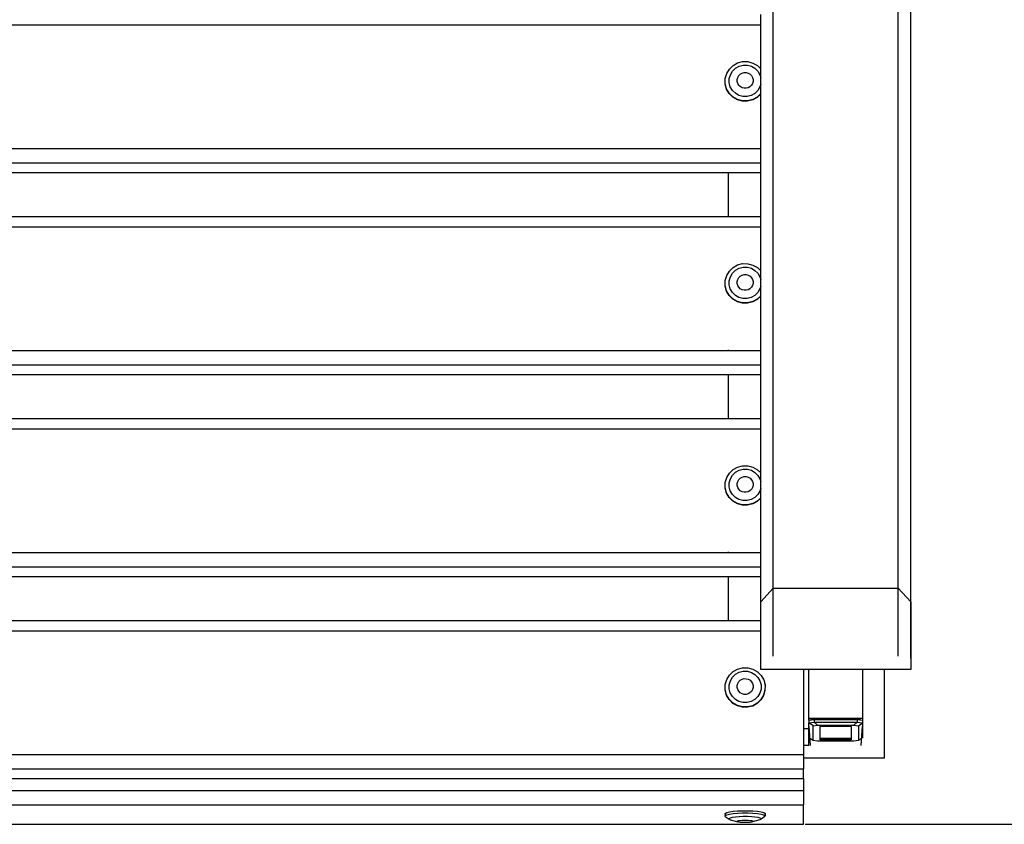
# Model space of a CAD drawing. Units: millimetres. Extents: x 3010 to 7359, y 1258 to 3243.
# Drawn here: x 5534 to 5900, y 1258 to 1557 of the extents above; entities that cross this region are included whole.
import ezdxf

# ---------------------------------------------------------------- set-up
doc = ezdxf.new("R2010")
doc.units = ezdxf.units.MM
doc.styles.get("Standard").update_dxf_attribs({"font": 'arial.ttf'})
doc.dimstyles.new('ISO-25', dxfattribs={"dimtxt": 22, "dimasz": 2.5, "dimexe": 1.25, "dimexo": 0.625, "dimtad": 1, "dimdec": 0, "dimtxsty": 'Standard', "dimcen": 2.5, "dimadec": 0, "dimazin": 0, "dimtfac": 1, "dimtdec": 0, "dimtmove": 0, "dimatfit": 3, "dimfxl": 0, "dimarcsym": 0})

# ---------------------------------------------------------------- blocks, each defined once
blk = doc.blocks.new('*D9')
at = {"color": 0, "lineweight": -2, "transparency": 16777216}
for p, q in [((5826.3, 1882.56), (5951.87, 1882.56)), ((5950.62, 1880.06), (5950.62, 1260.61)), ((5826.3, 1258.11), (5951.87, 1258.11))]:
    blk.add_line(p, q, dxfattribs=at)
at = {"color": 0, "transparency": 16777216}
for points in [[(5950.21, 1880.06), (5951.04, 1880.06), (5950.62, 1882.56)], [(5950.21, 1260.61), (5951.04, 1260.61), (5950.62, 1258.11)]]:
    blk.add_solid(points, dxfattribs=at)
at = {"layer": 'Defpoints', "color": 0, "transparency": 16777216}
for p in [(5825.68, 1882.56), (5825.68, 1258.11), (5950.62, 1258.11)]:
    blk.add_point(p, dxfattribs=at)
at = {"color": 0, "transparency": 16777216, "insert": (5938.77, 1570.33), "char_height": 22, "attachment_point": 5, "rotation": 90}
blk.add_mtext('624', dxfattribs=at)

msp = doc.modelspace()

# ---------------------------------------------------------------- linework, layer by layer
for p, q in [((5860.9, 1345.88), (5860.9, 1711.04)), ((5865.55, 1340.83), (5865.55, 1705.99)), ((5814.4, 1345.88), (5814.4, 1690.73)), ((5809.75, 1555.17), (5809.75, 1559.04)), ((3065.55, 1555.17), (5809.75, 1555.17)), ((5809.75, 1538.82), (5809.75, 1555.17)), ((5799.49, 1540.09), (5801.17, 1541.04)), ((5801.17, 1541.04), (5803.05, 1541.52)), ((5803.05, 1541.52), (5804.99, 1541.51)), ((5804.99, 1541.51), (5806.87, 1541)), ((5806.87, 1541), (5808.54, 1540.03)), ((5796.61, 1535.23), (5797.12, 1537.08)), ((5797.12, 1537.08), (5798.1, 1538.74)), ((5798.1, 1538.74), (5799.49, 1540.09)), ((5798.49, 1536.67), (5799.28, 1537.99)), ((5799.28, 1537.99), (5800.38, 1539.07)), ((5800.38, 1539.07), (5801.73, 1539.83)), ((5801.73, 1539.83), (5803.24, 1540.22)), ((5802.18, 1536.88), (5802.86, 1537.26)), ((5802.86, 1537.26), (5803.61, 1537.46)), ((5803.24, 1540.22), (5804.79, 1540.21)), ((5803.61, 1537.46), (5804.38, 1537.45)), ((5804.38, 1537.45), (5805.13, 1537.25)), ((5804.79, 1540.21), (5806.29, 1539.8)), ((5805.13, 1537.25), (5805.8, 1536.86)), ((5806.29, 1539.8), (5807.63, 1539.03)), ((5807.63, 1539.03), (5808.72, 1537.93)), ((5808.54, 1540.03), (5809.75, 1538.82)), ((5808.72, 1537.93), (5809.49, 1536.6)), ((5809.75, 1535.61), (5809.75, 1538.82)), ((5796.6, 1533.31), (5796.61, 1535.23)), ((5798.07, 1533.65), (5798.08, 1535.19)), ((5798.47, 1532.17), (5798.07, 1533.65)), ((5798.08, 1535.19), (5798.49, 1536.67)), ((5801.03, 1534.94), (5801.24, 1535.68)), ((5801.03, 1534.17), (5801.03, 1534.94)), ((5801.22, 1533.43), (5801.03, 1534.17)), ((5801.61, 1532.76), (5801.22, 1533.43)), ((5801.24, 1535.68), (5801.63, 1536.34)), ((5801.63, 1536.34), (5802.18, 1536.88)), ((5805.8, 1536.86), (5806.35, 1536.32)), ((5806.72, 1533.4), (5806.33, 1532.74)), ((5806.35, 1536.32), (5806.73, 1535.65)), ((5806.93, 1534.14), (5806.72, 1533.4)), ((5806.73, 1535.65), (5806.93, 1534.91)), ((5806.93, 1534.91), (5806.93, 1534.14)), ((5809.49, 1536.6), (5809.75, 1535.61)), ((5809.75, 1533.15), (5809.75, 1535.61)), ((5797.09, 1531.46), (5796.6, 1533.31)), ((5796.6, 1533.18), (5796.6, 1533.31)), ((5797.09, 1531.32), (5796.6, 1533.18)), ((5798.05, 1529.79), (5797.09, 1531.46)), ((5798.05, 1529.66), (5797.09, 1531.32)), ((5799.41, 1528.43), (5798.05, 1529.79)), ((5799.23, 1530.83), (5798.47, 1532.17)), ((5800.33, 1529.74), (5799.23, 1530.83)), ((5801.67, 1528.97), (5800.33, 1529.74)), ((5802.15, 1532.22), (5801.61, 1532.76)), ((5802.82, 1531.83), (5802.15, 1532.22)), ((5803.57, 1531.63), (5802.82, 1531.83)), ((5804.35, 1531.62), (5803.57, 1531.63)), ((5805.1, 1531.82), (5804.35, 1531.62)), ((5805.78, 1532.2), (5805.1, 1531.82)), ((5806.33, 1532.74), (5805.78, 1532.2)), ((5808.68, 1530.78), (5807.57, 1529.7)), ((5809.46, 1532.1), (5808.68, 1530.78)), ((5809.75, 1533.15), (5809.46, 1532.1)), ((5809.75, 1529.62), (5809.75, 1533.15)), ((5799.41, 1528.29), (5798.05, 1529.66)), ((5801.09, 1527.46), (5799.41, 1528.43)), ((5801.09, 1527.32), (5799.41, 1528.29)), ((5802.96, 1526.95), (5801.09, 1527.46)), ((5802.96, 1526.81), (5801.09, 1527.32)), ((5803.16, 1528.56), (5801.67, 1528.97)), ((5804.9, 1526.94), (5802.96, 1526.95)), ((5804.9, 1526.8), (5802.96, 1526.81)), ((5804.72, 1528.55), (5803.16, 1528.56)), ((5806.22, 1528.94), (5804.72, 1528.55)), ((5806.78, 1527.42), (5804.9, 1526.94)), ((5806.78, 1527.29), (5804.9, 1526.8)), ((5807.57, 1529.7), (5806.22, 1528.94)), ((5808.47, 1528.37), (5806.78, 1527.42)), ((5808.47, 1528.24), (5806.78, 1527.29)), ((5809.75, 1529.62), (5808.47, 1528.37)), ((5809.75, 1529.49), (5808.47, 1528.24)), ((5809.75, 1529.49), (5809.75, 1529.62)), ((5809.75, 1509.23), (5809.75, 1529.49)), ((3065.55, 1509.23), (5809.75, 1509.23)), ((5809.75, 1503.92), (5809.75, 1509.23)), ((3065.55, 1503.92), (5809.75, 1503.92)), ((5809.75, 1500.3), (5809.75, 1503.92)), ((4447.65, 1500.3), (5797.65, 1500.3)), ((5797.65, 1500.3), (5797.65, 1483.96)), ((5797.65, 1500.3), (5809.75, 1500.3)), ((5809.75, 1483.96), (5809.75, 1500.3)), ((4447.65, 1483.96), (5797.65, 1483.96)), ((5797.65, 1483.96), (5809.75, 1483.96)), ((5809.75, 1480.09), (5809.75, 1483.96)), ((3065.55, 1480.09), (5809.75, 1480.09)), ((5809.75, 1463.75), (5809.75, 1480.09)), ((5798.1, 1463.66), (5799.49, 1465.01)), ((5799.28, 1462.92), (5800.38, 1464)), ((5799.49, 1465.01), (5801.17, 1465.96)), ((5800.38, 1464), (5801.73, 1464.75)), ((5801.17, 1465.96), (5803.05, 1466.45)), ((5801.73, 1464.75), (5803.24, 1465.14)), ((5803.05, 1466.45), (5804.99, 1466.43)), ((5803.24, 1465.14), (5804.79, 1465.13)), ((5804.79, 1465.13), (5806.29, 1464.73)), ((5804.99, 1466.43), (5806.87, 1465.93)), ((5806.29, 1464.73), (5807.63, 1463.95)), ((5806.87, 1465.93), (5808.54, 1464.96)), ((5807.63, 1463.95), (5808.72, 1462.86)), ((5808.54, 1464.96), (5809.75, 1463.75)), ((5796.61, 1460.16), (5797.12, 1462.01)), ((5797.12, 1462.01), (5798.1, 1463.66)), ((5798.08, 1460.11), (5798.49, 1461.59)), ((5798.49, 1461.59), (5799.28, 1462.92)), ((5801.03, 1459.87), (5801.24, 1460.61)), ((5801.24, 1460.61), (5801.63, 1461.27)), ((5801.63, 1461.27), (5802.18, 1461.81)), ((5802.18, 1461.81), (5802.86, 1462.19)), ((5802.86, 1462.19), (5803.61, 1462.38)), ((5803.61, 1462.38), (5804.38, 1462.38)), ((5804.38, 1462.38), (5805.13, 1462.17)), ((5805.13, 1462.17), (5805.8, 1461.79)), ((5805.8, 1461.79), (5806.35, 1461.24)), ((5806.35, 1461.24), (5806.73, 1460.57)), ((5806.73, 1460.57), (5806.93, 1459.83)), ((5808.72, 1462.86), (5809.49, 1461.53)), ((5809.49, 1461.53), (5809.75, 1460.53)), ((5809.75, 1460.53), (5809.75, 1463.75)), ((5809.75, 1458.07), (5809.75, 1460.53)), ((5796.6, 1458.24), (5796.61, 1460.16)), ((5797.09, 1456.38), (5796.6, 1458.24)), ((5796.6, 1458.11), (5796.6, 1458.24)), ((5797.09, 1456.25), (5796.6, 1458.11)), ((5798.07, 1458.58), (5798.08, 1460.11)), ((5798.47, 1457.09), (5798.07, 1458.58)), ((5799.23, 1455.76), (5798.47, 1457.09)), ((5801.03, 1459.1), (5801.03, 1459.87)), ((5801.22, 1458.36), (5801.03, 1459.1)), ((5801.61, 1457.69), (5801.22, 1458.36)), ((5802.15, 1457.14), (5801.61, 1457.69)), ((5802.82, 1456.76), (5802.15, 1457.14)), ((5803.57, 1456.55), (5802.82, 1456.76)), ((5804.35, 1456.55), (5803.57, 1456.55)), ((5805.1, 1456.74), (5804.35, 1456.55)), ((5805.78, 1457.12), (5805.1, 1456.74)), ((5806.33, 1457.66), (5805.78, 1457.12)), ((5806.72, 1458.32), (5806.33, 1457.66)), ((5806.93, 1459.06), (5806.72, 1458.32)), ((5806.93, 1459.83), (5806.93, 1459.06)), ((5809.46, 1457.03), (5808.68, 1455.7)), ((5809.75, 1458.07), (5809.46, 1457.03)), ((5809.75, 1454.55), (5809.75, 1458.07)), ((5798.05, 1454.72), (5797.09, 1456.38)), ((5798.05, 1454.58), (5797.09, 1456.25)), ((5799.41, 1453.35), (5798.05, 1454.72)), ((5799.41, 1453.22), (5798.05, 1454.58)), ((5800.33, 1454.67), (5799.23, 1455.76)), ((5801.09, 1452.38), (5799.41, 1453.35)), ((5801.09, 1452.25), (5799.41, 1453.22)), ((5801.67, 1453.89), (5800.33, 1454.67)), ((5803.16, 1453.48), (5801.67, 1453.89)), ((5804.72, 1453.47), (5803.16, 1453.48)), ((5806.22, 1453.86), (5804.72, 1453.47)), ((5807.57, 1454.62), (5806.22, 1453.86)), ((5808.47, 1453.29), (5806.78, 1452.35)), ((5808.47, 1453.16), (5806.78, 1452.21)), ((5808.68, 1455.7), (5807.57, 1454.62)), ((5809.75, 1454.55), (5808.47, 1453.29)), ((5809.75, 1454.41), (5808.47, 1453.16)), ((5809.75, 1454.41), (5809.75, 1454.55)), ((5809.75, 1434.16), (5809.75, 1454.41)), ((5802.96, 1451.87), (5801.09, 1452.38)), ((5802.96, 1451.74), (5801.09, 1452.25)), ((5804.9, 1451.86), (5802.96, 1451.87)), ((5804.9, 1451.73), (5802.96, 1451.74)), ((5806.78, 1452.35), (5804.9, 1451.86)), ((5806.78, 1452.21), (5804.9, 1451.73)), ((3065.55, 1434.16), (5809.75, 1434.16)), ((5797.65, 1434.41), (5797.65, 1434.33)), ((5809.75, 1428.84), (5809.75, 1434.16)), ((3065.55, 1428.84), (5809.75, 1428.84)), ((5809.75, 1425.23), (5809.75, 1428.84)), ((4447.65, 1425.23), (5797.65, 1425.23)), ((5797.65, 1425.23), (5797.65, 1408.89)), ((5797.65, 1425.23), (5809.75, 1425.23)), ((5809.75, 1408.89), (5809.75, 1425.23)), ((4447.65, 1408.89), (5797.65, 1408.89)), ((5797.65, 1408.89), (5809.75, 1408.89)), ((5809.75, 1405.02), (5809.75, 1408.89)), ((3065.55, 1405.02), (5809.75, 1405.02)), ((5809.75, 1388.67), (5809.75, 1405.02)), ((5799.49, 1389.94), (5801.17, 1390.88)), ((5801.17, 1390.88), (5803.05, 1391.37)), ((5803.05, 1391.37), (5804.99, 1391.36)), ((5804.99, 1391.36), (5806.87, 1390.85)), ((5806.87, 1390.85), (5808.54, 1389.88)), ((5797.12, 1386.93), (5798.1, 1388.59)), ((5798.1, 1388.59), (5799.49, 1389.94)), ((5798.49, 1386.52), (5799.28, 1387.84)), ((5799.28, 1387.84), (5800.38, 1388.92)), ((5800.38, 1388.92), (5801.73, 1389.68)), ((5801.73, 1389.68), (5803.24, 1390.07)), ((5802.18, 1386.73), (5802.86, 1387.11)), ((5802.86, 1387.11), (5803.61, 1387.31)), ((5803.24, 1390.07), (5804.79, 1390.06)), ((5803.61, 1387.31), (5804.38, 1387.3)), ((5804.38, 1387.3), (5805.13, 1387.1)), ((5804.79, 1390.06), (5806.29, 1389.65)), ((5805.13, 1387.1), (5805.8, 1386.71)), ((5806.29, 1389.65), (5807.63, 1388.88)), ((5807.63, 1388.88), (5808.72, 1387.78)), ((5808.54, 1389.88), (5809.75, 1388.67)), ((5808.72, 1387.78), (5809.49, 1386.45)), ((5809.75, 1385.46), (5809.75, 1388.67)), ((5796.6, 1383.16), (5796.61, 1385.08)), ((5796.61, 1385.08), (5797.12, 1386.93)), ((5798.07, 1383.5), (5798.08, 1385.04)), ((5798.47, 1382.02), (5798.07, 1383.5)), ((5798.08, 1385.04), (5798.49, 1386.52)), ((5801.03, 1384.79), (5801.24, 1385.53)), ((5801.03, 1384.02), (5801.03, 1384.79)), ((5801.22, 1383.28), (5801.03, 1384.02)), ((5801.24, 1385.53), (5801.63, 1386.19)), ((5801.63, 1386.19), (5802.18, 1386.73)), ((5805.8, 1386.71), (5806.35, 1386.16)), ((5806.35, 1386.16), (5806.73, 1385.5)), ((5806.93, 1383.99), (5806.72, 1383.25)), ((5806.73, 1385.5), (5806.93, 1384.75)), ((5806.93, 1384.75), (5806.93, 1383.99)), ((5809.49, 1386.45), (5809.75, 1385.46)), ((5809.75, 1383), (5809.75, 1385.46)), ((5797.09, 1381.31), (5796.6, 1383.16)), ((5796.6, 1383.03), (5796.6, 1383.16)), ((5797.09, 1381.17), (5796.6, 1383.03)), ((5798.05, 1379.64), (5797.09, 1381.31)), ((5798.05, 1379.51), (5797.09, 1381.17)), ((5799.23, 1380.68), (5798.47, 1382.02)), ((5800.33, 1379.59), (5799.23, 1380.68)), ((5801.61, 1382.61), (5801.22, 1383.28)), ((5802.15, 1382.07), (5801.61, 1382.61)), ((5802.82, 1381.68), (5802.15, 1382.07)), ((5803.57, 1381.48), (5802.82, 1381.68)), ((5804.35, 1381.47), (5803.57, 1381.48)), ((5805.1, 1381.67), (5804.35, 1381.47)), ((5805.78, 1382.04), (5805.1, 1381.67)), ((5806.33, 1382.58), (5805.78, 1382.04)), ((5806.72, 1383.25), (5806.33, 1382.58)), ((5808.68, 1380.62), (5807.57, 1379.55)), ((5809.46, 1381.95), (5808.68, 1380.62)), ((5809.75, 1383), (5809.46, 1381.95)), ((5809.75, 1379.47), (5809.75, 1383)), ((5799.41, 1378.27), (5798.05, 1379.64)), ((5799.41, 1378.14), (5798.05, 1379.51)), ((5801.09, 1377.3), (5799.41, 1378.27)), ((5801.09, 1377.17), (5799.41, 1378.14)), ((5801.67, 1378.81), (5800.33, 1379.59)), ((5802.96, 1376.8), (5801.09, 1377.3)), ((5802.96, 1376.66), (5801.09, 1377.17)), ((5803.16, 1378.41), (5801.67, 1378.81)), ((5804.9, 1376.78), (5802.96, 1376.8)), ((5804.9, 1376.65), (5802.96, 1376.66)), ((5804.72, 1378.4), (5803.16, 1378.41)), ((5806.22, 1378.79), (5804.72, 1378.4)), ((5806.78, 1377.27), (5804.9, 1376.78)), ((5806.78, 1377.14), (5804.9, 1376.65)), ((5807.57, 1379.55), (5806.22, 1378.79)), ((5808.47, 1378.22), (5806.78, 1377.27)), ((5808.47, 1378.09), (5806.78, 1377.14)), ((5809.75, 1379.47), (5808.47, 1378.22)), ((5809.75, 1379.34), (5808.47, 1378.09)), ((5809.75, 1379.34), (5809.75, 1379.47)), ((5809.75, 1359.08), (5809.75, 1379.34)), ((3065.55, 1359.08), (5809.75, 1359.08)), ((5797.65, 1359.34), (5797.65, 1359.27)), ((5809.75, 1353.77), (5809.75, 1359.08)), ((3065.55, 1353.77), (5809.75, 1353.77)), ((5809.75, 1350.15), (5809.75, 1353.77)), ((4455.65, 1350.15), (5797.65, 1350.15)), ((5797.65, 1350.15), (5797.65, 1333.81)), ((5797.65, 1350.15), (5809.75, 1350.15)), ((5809.75, 1340.83), (5809.75, 1350.15)), ((5809.75, 1340.83), (5814.4, 1345.88)), ((5814.4, 1345.88), (5860.9, 1345.88)), ((5814.4, 1320.54), (5814.4, 1345.88)), ((5860.9, 1345.88), (5865.55, 1340.83)), ((5860.9, 1320.54), (5860.9, 1345.88)), ((5809.75, 1333.81), (5809.75, 1340.83)), ((5809.75, 1319.71), (5809.75, 1340.83)), ((5865.55, 1340.83), (5865.55, 1315.61)), ((5865.55, 1319.71), (5865.55, 1340.83)), ((4455.65, 1333.81), (5797.65, 1333.81)), ((5797.65, 1333.81), (5809.75, 1333.81)), ((5809.75, 1329.94), (5809.75, 1333.81)), ((3065.55, 1329.94), (5809.75, 1329.94)), ((5809.75, 1315.61), (5809.75, 1329.94)), ((5798.1, 1313.51), (5799.49, 1314.86)), ((5799.28, 1312.76), (5800.38, 1313.84)), ((5799.49, 1314.86), (5801.17, 1315.81)), ((5800.38, 1313.84), (5801.73, 1314.6)), ((5801.17, 1315.81), (5803.05, 1316.29)), ((5801.73, 1314.6), (5803.24, 1314.99)), ((5803.05, 1316.29), (5804.99, 1316.28)), ((5803.24, 1314.99), (5804.79, 1314.98)), ((5804.79, 1314.98), (5806.29, 1314.58)), ((5804.99, 1316.28), (5806.87, 1315.77)), ((5806.29, 1314.58), (5807.63, 1313.8)), ((5806.87, 1315.77), (5808.54, 1314.8)), ((5808.54, 1314.8), (5809.91, 1313.44)), ((5825.68, 1315.61), (5809.75, 1315.61)), ((5825.68, 1315.61), (5825.68, 1293.62)), ((5827.65, 1315.61), (5825.68, 1315.61)), ((5827.65, 1297.57), (5827.65, 1315.61)), ((5847.65, 1315.61), (5827.65, 1315.61)), ((5847.65, 1315.61), (5847.65, 1297.57)), ((5855.65, 1315.61), (5847.65, 1315.61)), ((5855.65, 1315.61), (5855.65, 1282.74)), ((5865.55, 1315.61), (5855.65, 1315.61)), ((5796.61, 1310.01), (5797.12, 1311.86)), ((5797.12, 1311.86), (5798.1, 1313.51)), ((5798.08, 1309.96), (5798.49, 1311.44)), ((5798.49, 1311.44), (5799.28, 1312.76)), ((5801.03, 1309.71), (5801.24, 1310.45)), ((5801.24, 1310.45), (5801.63, 1311.12)), ((5801.63, 1311.12), (5802.18, 1311.66)), ((5802.18, 1311.66), (5802.86, 1312.04)), ((5802.86, 1312.04), (5803.61, 1312.23)), ((5803.61, 1312.23), (5804.38, 1312.22)), ((5804.38, 1312.22), (5805.13, 1312.02)), ((5805.13, 1312.02), (5805.8, 1311.63)), ((5805.8, 1311.63), (5806.35, 1311.09)), ((5806.35, 1311.09), (5806.73, 1310.42)), ((5806.73, 1310.42), (5806.93, 1309.68)), ((5807.63, 1313.8), (5808.72, 1312.71)), ((5808.72, 1312.71), (5809.49, 1311.37)), ((5809.49, 1311.37), (5809.88, 1309.89)), ((5809.91, 1313.44), (5810.87, 1311.77)), ((5810.87, 1311.77), (5811.36, 1309.92)), ((5796.6, 1308.09), (5796.61, 1310.01)), ((5797.09, 1306.23), (5796.6, 1308.09)), ((5796.6, 1307.95), (5796.6, 1308.09)), ((5797.09, 1306.1), (5796.6, 1307.95)), ((5798.07, 1308.43), (5798.08, 1309.96)), ((5798.47, 1306.94), (5798.07, 1308.43)), ((5799.23, 1305.61), (5798.47, 1306.94)), ((5801.03, 1308.95), (5801.03, 1309.71)), ((5801.22, 1308.2), (5801.03, 1308.95)), ((5801.61, 1307.54), (5801.22, 1308.2)), ((5802.15, 1306.99), (5801.61, 1307.54)), ((5802.82, 1306.6), (5802.15, 1306.99)), ((5803.57, 1306.4), (5802.82, 1306.6)), ((5805.1, 1306.59), (5804.35, 1306.4)), ((5805.78, 1306.97), (5805.1, 1306.59)), ((5806.33, 1307.51), (5805.78, 1306.97)), ((5806.72, 1308.17), (5806.33, 1307.51)), ((5806.93, 1308.91), (5806.72, 1308.17)), ((5806.93, 1309.68), (5806.93, 1308.91)), ((5809.46, 1306.87), (5808.68, 1305.55)), ((5809.87, 1308.35), (5809.46, 1306.87)), ((5809.88, 1309.89), (5809.87, 1308.35)), ((5811.35, 1308), (5810.83, 1306.15)), ((5811.35, 1307.86), (5810.83, 1306.01)), ((5811.36, 1309.78), (5811.35, 1308)), ((5811.35, 1307.86), (5811.35, 1308)), ((5811.36, 1309.78), (5811.36, 1309.92)), ((5798.05, 1304.56), (5797.09, 1306.23)), ((5798.05, 1304.43), (5797.09, 1306.1)), ((5799.41, 1303.2), (5798.05, 1304.56)), ((5799.41, 1303.06), (5798.05, 1304.43)), ((5800.33, 1304.51), (5799.23, 1305.61)), ((5801.09, 1302.23), (5799.41, 1303.2)), ((5801.09, 1302.1), (5799.41, 1303.06)), ((5801.67, 1303.74), (5800.33, 1304.51)), ((5803.16, 1303.33), (5801.67, 1303.74)), ((5804.72, 1303.32), (5803.16, 1303.33)), ((5804.35, 1306.4), (5803.57, 1306.4)), ((5806.22, 1303.71), (5804.72, 1303.32)), ((5807.57, 1304.47), (5806.22, 1303.71)), ((5808.47, 1303.14), (5806.78, 1302.19)), ((5808.47, 1303.01), (5806.78, 1302.06)), ((5808.68, 1305.55), (5807.57, 1304.47)), ((5809.85, 1304.49), (5808.47, 1303.14)), ((5809.85, 1304.36), (5808.47, 1303.01)), ((5810.83, 1306.15), (5809.85, 1304.49)), ((5810.83, 1306.01), (5809.85, 1304.36)), ((5802.96, 1301.72), (5801.09, 1302.23)), ((5802.96, 1301.59), (5801.09, 1302.1)), ((5804.9, 1301.71), (5802.96, 1301.72)), ((5804.9, 1301.58), (5802.96, 1301.59)), ((5806.78, 1302.19), (5804.9, 1301.71)), ((5806.78, 1302.06), (5804.9, 1301.58)), ((5827.65, 1297.57), (5829.65, 1297.57)), ((5827.65, 1297.26), (5829.65, 1297.57)), ((5827.65, 1297.26), (5827.65, 1297.57)), ((5827.65, 1296.77), (5827.65, 1297.26)), ((5827.65, 1296.77), (5828.65, 1296.92)), ((5827.65, 1296.77), (5827.65, 1295.78)), ((5827.65, 1295.78), (5829.65, 1296.09)), ((5829.2, 1294.68), (5827.65, 1295.78)), ((5827.65, 1293.62), (5827.65, 1295.78)), ((5828.65, 1297.2), (5830.07, 1297.42)), ((5828.65, 1297.2), (5828.65, 1296.92)), ((5828.65, 1296.92), (5829.65, 1297.08)), ((5829.65, 1297.57), (5845.65, 1297.57)), ((5829.65, 1297.08), (5829.65, 1296.09)), ((5829.65, 1297.08), (5830.07, 1297.08)), ((5829.65, 1296.09), (5845.65, 1296.09)), ((5829.65, 1296.09), (5830.89, 1294.95)), ((5830.07, 1297.42), (5845.24, 1297.42)), ((5830.07, 1297.42), (5830.07, 1297.08)), ((5830.07, 1297.08), (5845.24, 1297.08)), ((5845.65, 1296.09), (5844.42, 1294.95)), ((5845.24, 1297.42), (5846.65, 1297.2)), ((5845.24, 1297.42), (5845.24, 1297.08)), ((5845.24, 1297.08), (5845.65, 1297.08)), ((5845.65, 1297.57), (5847.65, 1297.57)), ((5847.65, 1297.26), (5845.65, 1297.57)), ((5845.65, 1297.08), (5845.65, 1296.09)), ((5845.65, 1297.08), (5846.65, 1296.92)), ((5845.65, 1296.09), (5847.65, 1295.78)), ((5846.11, 1294.68), (5847.65, 1295.78)), ((5846.65, 1297.2), (5846.65, 1296.92)), ((5846.65, 1296.92), (5847.65, 1296.77)), ((5847.65, 1297.57), (5847.65, 1297.26)), ((5847.65, 1297.26), (5847.65, 1296.77)), ((5847.65, 1296.77), (5847.65, 1295.78)), ((5847.65, 1295.78), (5847.65, 1290.18)), ((5827.65, 1293.62), (5825.68, 1293.62)), ((5825.68, 1293.62), (5825.68, 1287.4)), ((5827.65, 1294.61), (5828.15, 1287.4)), ((5827.65, 1290.18), (5827.65, 1293.62)), ((5829.2, 1294.68), (5830.89, 1294.95)), ((5829.2, 1289.3), (5829.2, 1294.68)), ((5830.89, 1294.95), (5844.42, 1294.95)), ((5831.9, 1294.51), (5832.01, 1294.53)), ((5831.9, 1289.97), (5831.9, 1294.51)), ((5832.01, 1294.53), (5843.3, 1294.53)), ((5843.3, 1294.53), (5843.41, 1294.51)), ((5843.41, 1294.51), (5843.41, 1289.97)), ((5844.42, 1294.95), (5846.11, 1294.68)), ((5846.11, 1294.68), (5846.11, 1289.3)), ((5847.15, 1287.4), (5847.65, 1294.61)), ((5829.2, 1289.3), (5827.65, 1290.18)), ((5827.65, 1287.4), (5827.65, 1290.18)), ((5830.89, 1289.04), (5829.2, 1289.3)), ((5844.42, 1289.04), (5830.89, 1289.04)), ((5832.01, 1289.95), (5831.9, 1289.97)), ((5831.9, 1289.48), (5831.9, 1289.97)), ((5832.01, 1289.46), (5831.9, 1289.48)), ((5843.3, 1289.95), (5832.01, 1289.95)), ((5832.01, 1289.46), (5832.01, 1289.95)), ((5843.3, 1289.46), (5832.01, 1289.46)), ((5843.41, 1289.97), (5843.3, 1289.95)), ((5843.3, 1289.46), (5843.3, 1289.95)), ((5843.41, 1289.48), (5843.3, 1289.46)), ((5843.41, 1289.97), (5843.41, 1289.48)), ((5846.11, 1289.3), (5844.42, 1289.04)), ((5847.65, 1290.18), (5846.11, 1289.3)), ((5827.65, 1287.4), (5825.68, 1287.4)), ((5825.68, 1287.4), (5825.68, 1284.01)), ((3049.65, 1284.01), (5825.68, 1284.01)), ((5825.68, 1284.01), (5825.68, 1282.74)), ((5855.65, 1282.74), (5825.68, 1282.74)), ((5825.68, 1282.74), (5825.68, 1278.69)), ((3049.65, 1278.69), (5825.68, 1278.69)), ((5825.68, 1275.08), (5825.68, 1278.69)), ((3049.65, 1275.08), (5825.68, 1275.08)), ((5825.68, 1275.08), (5825.68, 1270.65)), ((3049.65, 1270.65), (5825.68, 1270.65)), ((5825.68, 1270.65), (5825.68, 1265.34)), ((3049.65, 1265.34), (5825.68, 1265.34)), ((5797.12, 1262.47), (5798.1, 1262.73)), ((5798.1, 1262.73), (5799.49, 1262.94)), ((5799.49, 1262.94), (5801.17, 1263.09)), ((5801.17, 1263.09), (5803.05, 1263.17)), ((5803.05, 1263.17), (5804.99, 1263.17)), ((5804.99, 1263.17), (5806.87, 1263.09)), ((5806.87, 1263.09), (5808.54, 1262.93)), ((5808.54, 1262.93), (5809.91, 1262.72)), ((5809.91, 1262.72), (5810.87, 1262.46)), ((5825.68, 1258.11), (5825.68, 1265.34)), ((5796.6, 1261.88), (5796.61, 1262.18)), ((5796.6, 1261.88), (5796.6, 1261.58)), ((5796.6, 1261.58), (5796.61, 1261.33)), ((5796.6, 1261.03), (5796.61, 1261.33)), ((5796.6, 1261.03), (5798.07, 1260.07)), ((5796.61, 1262.18), (5797.12, 1262.47)), ((5796.61, 1261.33), (5797.12, 1261.62)), ((5797.12, 1261.62), (5798.1, 1261.88)), ((5798.07, 1260.07), (5798.08, 1260.31)), ((5798.47, 1259.83), (5798.07, 1260.07)), ((5798.08, 1260.31), (5798.49, 1260.54)), ((5798.1, 1261.88), (5799.49, 1262.09)), ((5798.47, 1259.83), (5801.22, 1259.02)), ((5798.49, 1260.54), (5799.28, 1260.75)), ((5799.28, 1260.75), (5800.38, 1260.92)), ((5799.49, 1262.09), (5801.17, 1262.24)), ((5800.38, 1260.92), (5801.73, 1261.04)), ((5801.03, 1259.26), (5801.24, 1259.37)), ((5801.03, 1259.14), (5801.03, 1259.26)), ((5801.22, 1259.02), (5801.03, 1259.14)), ((5801.17, 1262.24), (5803.05, 1262.32)), ((5801.61, 1258.92), (5801.22, 1259.02)), ((5801.24, 1259.37), (5801.63, 1259.48)), ((5801.63, 1259.48), (5802.18, 1259.56)), ((5801.73, 1261.04), (5803.24, 1261.1)), ((5802.18, 1259.56), (5802.86, 1259.62)), ((5802.86, 1259.62), (5803.61, 1259.65)), ((5803.05, 1262.32), (5804.99, 1262.32)), ((5803.24, 1261.1), (5804.79, 1261.1)), ((5803.61, 1259.65), (5804.38, 1259.65)), ((5804.38, 1259.65), (5805.13, 1259.62)), ((5804.79, 1261.1), (5806.29, 1261.04)), ((5804.99, 1262.32), (5806.87, 1262.24)), ((5805.13, 1259.62), (5805.8, 1259.56)), ((5805.8, 1259.56), (5806.35, 1259.47)), ((5806.29, 1261.04), (5807.63, 1260.91)), ((5806.72, 1259.02), (5806.33, 1258.91)), ((5806.35, 1259.47), (5806.73, 1259.37)), ((5809.46, 1259.82), (5806.72, 1259.02)), ((5806.93, 1259.13), (5806.72, 1259.02)), ((5806.73, 1259.37), (5806.93, 1259.25)), ((5806.87, 1262.24), (5808.54, 1262.08)), ((5806.93, 1259.25), (5806.93, 1259.13)), ((5807.63, 1260.91), (5808.72, 1260.74)), ((5808.54, 1262.08), (5809.91, 1261.87)), ((5808.72, 1260.74), (5809.49, 1260.53)), ((5809.87, 1260.06), (5809.46, 1259.82)), ((5809.49, 1260.53), (5809.88, 1260.3)), ((5811.35, 1261.01), (5809.87, 1260.06)), ((5809.88, 1260.3), (5809.87, 1260.06)), ((5809.91, 1261.87), (5810.87, 1261.61)), ((5810.87, 1262.46), (5811.36, 1262.16)), ((5810.87, 1261.61), (5811.36, 1261.31)), ((5811.36, 1261.31), (5811.35, 1261.01)), ((5811.36, 1262.16), (5811.36, 1261.31)), ((3049.65, 1258.11), (5825.68, 1258.11)), ((5802.15, 1258.83), (5801.61, 1258.92)), ((5802.82, 1258.77), (5802.15, 1258.83)), ((5803.57, 1258.74), (5802.82, 1258.77)), ((5804.35, 1258.74), (5803.57, 1258.74)), ((5805.1, 1258.77), (5804.35, 1258.74)), ((5805.78, 1258.83), (5805.1, 1258.77)), ((5806.33, 1258.91), (5805.78, 1258.83))]:
    msp.add_line(p, q)

# ---------------------------------------------------------------- dimensions: what is measured, and where the dimension line sits
dim = msp.add_linear_dim(base=(5950.62, 1258.11), p1=(5825.68, 1882.56), p2=(5825.68, 1258.11), angle=90, dimstyle='ISO-25')
dim.commit()
dim.dimension.update_dxf_attribs({"geometry": '*D9', "text_midpoint": (5938.77, 1570.33)})

doc.saveas('drawing.dxf')
